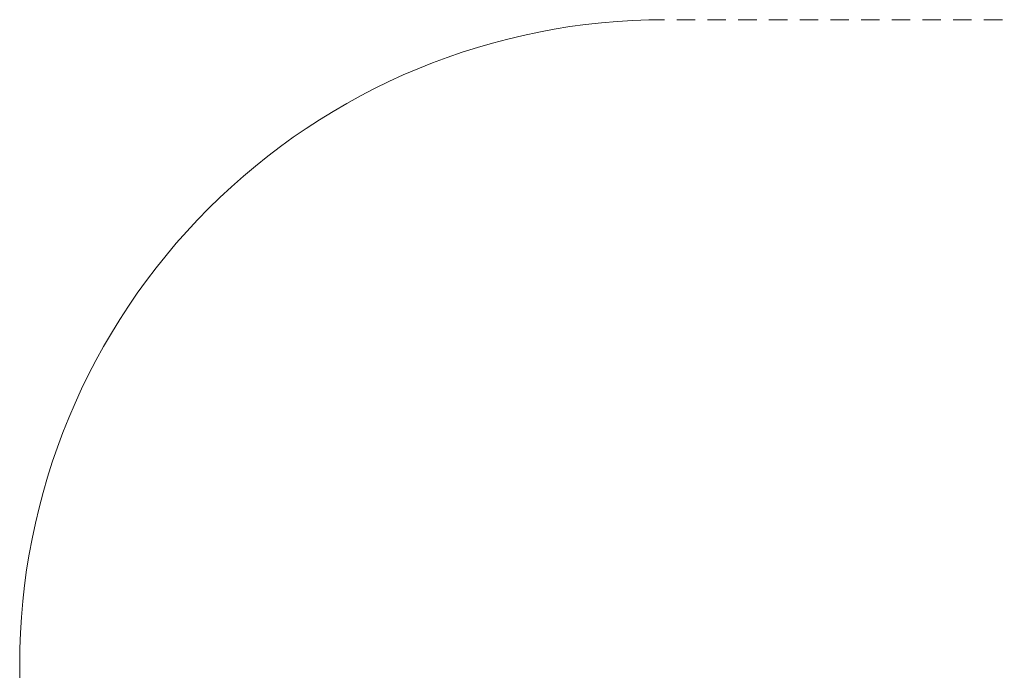
# Model space of a CAD drawing. Units: millimetres. Extents: x -3410 to 3490, y -2528 to 2572.
# Drawn here: x -3410 to -204, y 453 to 2572 of the extents above; entities that cross this region are included whole.
import ezdxf

# ---------------------------------------------------------------- set-up
doc = ezdxf.new("R2010")
doc.units = ezdxf.units.MM
doc.linetypes.add("Dash Style-DWG's", pattern=[100, 60, -40])
doc.layers.add('Working-Dashed Line Fall Zone RED DWG', color=7, linetype="Dash Style-DWG's", lineweight=5, true_color=0xf31600)
doc.layers.add('Working-None', color=7, linetype='Continuous', lineweight=5)

# ---------------------------------------------------------------- blocks, each defined once
blk = doc.blocks.new('Group')
at = {"layer": 'Working-Dashed Line Fall Zone RED DWG', "color": 1, "linetype": "Dash Style-DWG's", "lineweight": 5, "true_color": 0xf31600, "transparency": 33554687}
for p, q in [((-1507.4, 2629.3), (-1558.9, 2626.1)), ((-1455.9, 2631.2), (-1507.4, 2629.3)), ((-1404.4, 2631.8), (-1455.9, 2631.2)), ((1295.6, 2631.8), (-1404.4, 2631.8)), ((-1763.4, 2600.9), (-1814.1, 2591.5)), ((-1712.5, 2609.1), (-1763.4, 2600.9)), ((-1661.4, 2616), (-1712.5, 2609.1)), ((-1610.2, 2621.7), (-1661.4, 2616)), ((-1558.9, 2626.1), (-1610.2, 2621.7)), ((-1914.6, 2568.9), (-1964.5, 2555.8)), ((-1864.5, 2580.8), (-1914.6, 2568.9)), ((-1814.1, 2591.5), (-1864.5, 2580.8)), ((-2014, 2541.4), (-2063.1, 2525.8)), ((-1964.5, 2555.8), (-2014, 2541.4)), ((-2111.9, 2509.1), (-2160.2, 2491.1)), ((-2063.1, 2525.8), (-2111.9, 2509.1)), ((-2208, 2472), (-2255.4, 2451.7)), ((-2160.2, 2491.1), (-2208, 2472)), ((-2255.4, 2451.7), (-2302.2, 2430.2)), ((-2348.6, 2407.6), (-2394.3, 2383.9)), ((-2302.2, 2430.2), (-2348.6, 2407.6)), ((-2394.3, 2383.9), (-2439.5, 2359)), ((-2439.5, 2359), (-2484, 2333.1)), ((-2484, 2333.1), (-2527.9, 2306)), ((-2571.1, 2277.9), (-2613.6, 2248.8)), ((-2527.9, 2306), (-2571.1, 2277.9)), ((-2613.6, 2248.8), (-2655.4, 2218.6)), ((-2655.4, 2218.6), (-2696.4, 2187.4)), ((-2696.4, 2187.4), (-2736.6, 2155.1)), ((-2736.6, 2155.1), (-2776, 2122)), ((-2776, 2122), (-2814.7, 2087.8)), ((-2814.7, 2087.8), (-2852.4, 2052.7)), ((-2852.4, 2052.7), (-2889.3, 2016.7)), ((-2889.3, 2016.7), (-2925.3, 1979.9)), ((-2925.3, 1979.9), (-2960.4, 1942.1)), ((-2960.4, 1942.1), (-2994.5, 1903.5)), ((-2994.5, 1903.5), (-3027.7, 1864)), ((-3027.7, 1864), (-3059.9, 1823.8)), ((-3059.9, 1823.8), (-3091.1, 1782.8)), ((-3091.1, 1782.8), (-3121.3, 1741)), ((-3121.3, 1741), (-3150.5, 1698.5)), ((-3150.5, 1698.5), (-3178.6, 1655.3)), ((-3178.6, 1655.3), (-3205.6, 1611.4)), ((-3205.6, 1611.4), (-3231.6, 1566.9)), ((-3231.6, 1566.9), (-3256.4, 1521.8)), ((-3256.4, 1521.8), (-3280.2, 1476)), ((-3280.2, 1476), (-3302.8, 1429.7)), ((-3302.8, 1429.7), (-3324.2, 1382.8)), ((-3324.2, 1382.8), (-3344.5, 1335.5)), ((-3344.5, 1335.5), (-3363.7, 1287.6)), ((-3363.7, 1287.6), (-3381.6, 1239.3)), ((-3381.6, 1239.3), (-3398.4, 1190.6)), ((-3398.4, 1190.6), (-3414, 1141.4)), ((-3414, 1141.4), (-3428.3, 1091.9)), ((-3428.3, 1091.9), (-3441.4, 1042.1)), ((-3441.4, 1042.1), (-3453.4, 991.9)), ((-3453.4, 991.9), (-3464, 941.5)), ((-3464, 941.5), (-3473.5, 890.8)), ((-3473.5, 890.8), (-3481.7, 840)), ((-3481.7, 840), (-3488.6, 788.9)), ((-3488.6, 788.9), (-3494.3, 737.7)), ((-3494.3, 737.7), (-3498.7, 686.3)), ((-3498.7, 686.3), (-3501.9, 634.9)), ((-3501.9, 634.9), (-3503.8, 583.4)), ((-3503.8, 583.4), (-3504.4, 531.8)), ((-3504.4, 531.8), (-3504.4, -368.2))]:
    blk.add_line(p, q, dxfattribs=at)

msp = doc.modelspace()

# ---------------------------------------------------------------- block references
at = {"layer": 'Working-None'}
msp.add_blockref('Group', (94.3, -60), dxfattribs=at)

doc.saveas('drawing.dxf')
